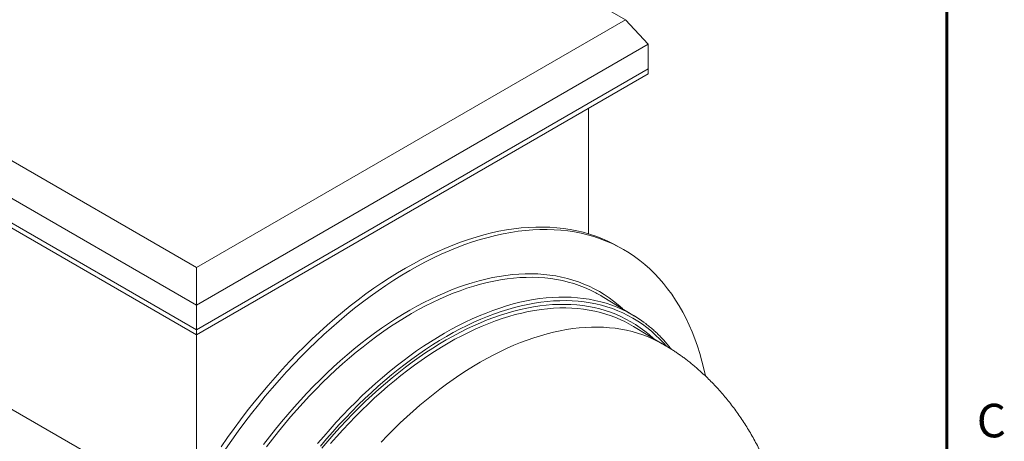
# Model space of a CAD drawing. Units: millimetres. Extents: x 5 to 415, y -10 to 292.
# Drawn here: x 359 to 413, y 173 to 196 of the extents above; entities that cross this region are included whole.
import ezdxf

# ---------------------------------------------------------------- set-up
doc = ezdxf.new("R2010")
doc.units = ezdxf.units.MM
doc.layers.add('BORDER', color=7, linetype='Continuous', lineweight=60)
doc.styles.add('SLDTEXTSTYLE0', font='TXT', dxfattribs={"width": 0.75})

msp = doc.modelspace()

# ---------------------------------------------------------------- linework, layer by layer
at = {"color": 7, "linetype": 'Continuous', "lineweight": 0}
msp.add_line((410, 287), (410, 60.20743121), dxfattribs=at)
at = {"color": 7, "linetype": 'Continuous', "lineweight": 15}
for p, q in [((392.23588884, 195.90361216), (368.50469837, 209.60333681)), ((344.7735107, 195.90361378), (368.50470118, 182.20388913)), ((368.50470118, 182.20388913), (392.23588884, 195.90361216)), ((392.23588884, 195.90361216), (393.48913943, 194.54271859)), ((368.50470118, 180.11950939), (343.52026293, 194.54271859)), ((393.48913943, 194.54271859), (368.50470118, 180.11950939)), ((393.48913943, 194.54271859), (393.48913943, 193.18181205)), ((343.52026293, 193.18181205), (368.50470118, 178.75860285)), ((343.52026293, 192.90963853), (368.50470118, 178.48642933)), ((368.50470118, 178.75860285), (393.48913943, 193.18181205)), ((368.50470118, 178.48642933), (393.48913943, 192.90963853)), ((393.48913943, 193.18181205), (393.48913943, 192.90963853)), ((390.18930953, 184.06771662), (390.18930953, 191.00468263)), ((392.12431068, 183.19895149), (391.88860583, 183.33502101)), ((368.50470118, 180.11950939), (368.50470118, 182.20388913)), ((392.73679992, 179.5204706), (390.93995333, 180.60961965)), ((368.50470118, 180.11950939), (368.50470118, 178.75860285)), ((368.50470118, 178.75860285), (368.50470118, 178.48642933)), ((394.27012896, 177.9842872), (392.67999018, 178.94815619)), ((368.50470118, 170.15718293), (368.50470118, 178.48642469)), ((363.55140124, 171.32460745), (354.03286706, 176.81954027))]:
    msp.add_line(p, q, dxfattribs=at)
at = {"color": 7, "linetype": 'Continuous', "lineweight": 15, "flags": 128}
for points in [[(384.81575493, 184.11333281), (384.39407993, 184.0074908), (383.96943216, 183.88713578), (383.54209965, 183.75235615), (383.1123774, 183.60324435), (382.68055906, 183.43989201), (382.24693964, 183.26241754), (381.81181838, 183.07095476), (381.37549454, 182.8656115), (380.93826313, 182.64654512), (380.50042481, 182.41389024), (380.06228022, 182.16783339), (379.62413282, 181.90851083), (379.18627764, 181.6361318), (378.74901814, 181.35085851), (378.31265215, 181.05290183), (377.87748032, 180.7424483), (377.44380049, 180.41972177), (377.01191049, 180.08495908), (376.58210536, 179.7383565), (376.15467731, 179.38018654), (375.72992418, 179.01066009), (375.30813538, 178.63006102), (374.8895975, 178.23863265), (374.47459716, 177.83664427), (374.06342374, 177.42436676), (373.65635543, 177.00210349), (373.25367039, 176.57011886), (372.8556496, 176.12873082), (372.46255999, 175.67823623), (372.07467131, 175.21893357), (371.69225328, 174.75113431), (371.31556723, 174.27518396), (370.94486884, 173.79138589), (370.5804138, 173.3000694), (370.22244938, 172.80159787), (369.87122564, 172.29628437)], [(391.88860583, 183.33502101), (391.58162224, 183.50326664), (391.25999964, 183.66125733), (390.93069648, 183.80496339), (390.59393894, 183.93430775), (390.24995884, 184.04919061), (389.89898939, 184.14952596), (389.54127504, 184.23526025), (389.17705743, 184.30632531), (388.80658663, 184.36267083), (388.43011833, 184.40426271), (388.04790964, 184.43108066), (387.66022185, 184.44309382), (387.26732191, 184.44028757), (386.86947673, 184.42268622), (386.46696168, 184.39028), (386.06005212, 184.34311108), (385.64902622, 184.28119727), (385.23416496, 184.20458397), (384.81575493, 184.11333281)], [(396.65203493, 176.21637291), (396.56711746, 176.59838227), (396.45946457, 177.02672158), (396.34072917, 177.44524972), (396.21099415, 177.85366413), (396.0703473, 178.25169103), (395.91888488, 178.63907449), (395.75671153, 179.01551154), (395.58393755, 179.38078031), (395.40068165, 179.73461189), (395.20707026, 180.07676779), (395.00323476, 180.40701235), (394.78931562, 180.72511519), (394.56545896, 181.03087513), (394.33181931, 181.32406989), (394.08855472, 181.60449222), (393.83583379, 181.87196688), (393.57382931, 182.12629512), (393.30271971, 182.3673074), (393.02269323, 182.59483984), (392.73393956, 182.80874235), (392.43665676, 183.00885676), (392.13104996, 183.19505486), (391.81732708, 183.36719712), (391.49570448, 183.52518782), (391.16640132, 183.66889388), (390.82964379, 183.79823824), (390.48566369, 183.9131211), (390.13469424, 184.01345645), (389.77697988, 184.09919074), (389.41276227, 184.1702558), (389.04229148, 184.22660132), (388.66582318, 184.2681932), (388.28361448, 184.29501115), (387.8959267, 184.30702431), (387.50302675, 184.30421806), (387.10518158, 184.28661671), (386.70266653, 184.25421049), (386.29575697, 184.20704157), (385.88473107, 184.14512776), (385.4698698, 184.06851446), (385.05145978, 183.9772633)], [(385.05145978, 183.9772633), (384.62978477, 183.87142128), (384.20513701, 183.75106627), (383.77780449, 183.61628664), (383.34808225, 183.46717484), (382.9162639, 183.3038225), (382.48264448, 183.12634803), (382.04752323, 182.93488524), (381.61119938, 182.72954199), (381.17396798, 182.51047561), (380.73612966, 182.27782073), (380.29798507, 182.03176388), (379.85983767, 181.77244132), (379.42198249, 181.50006229), (378.98472298, 181.214789), (378.54835699, 180.91683232), (378.11318516, 180.60637879), (377.67950533, 180.28365226), (377.24761534, 179.94888957), (376.8178102, 179.60228699), (376.39038215, 179.24411703), (375.96562902, 178.87459058), (375.54384022, 178.49399151), (375.12530235, 178.10256314), (374.710302, 177.70057475), (374.29912859, 177.28829725), (373.89206027, 176.86603398), (373.48937523, 176.43404935), (373.09135445, 175.99266131), (372.69826484, 175.54216672), (372.31037615, 175.08286406), (371.92795813, 174.6150648), (371.55127207, 174.13911445), (371.18057368, 173.65531638), (370.81611864, 173.16399989), (370.45815422, 172.66552836), (370.10693048, 172.16021486)], [(393.94909642, 178.15319317), (393.76450446, 178.24216559), (393.48313632, 178.3649522), (393.19539978, 178.4754706), (392.90149014, 178.57362588), (392.6016111, 178.65935392), (392.29596636, 178.73260362), (391.98476668, 178.7933279), (391.66822418, 178.84148051), (391.34655662, 178.87701842), (391.01998317, 178.89992541), (390.68873001, 178.91018929), (390.35302194, 178.90779704), (390.01309074, 178.89275271), (389.66916825, 178.86507331), (389.32149046, 178.8247653), (388.97029482, 178.77186192), (388.61582437, 178.70639966), (388.25831935, 178.62842634)], [(388.25831935, 178.62842634), (387.89802561, 178.53799305), (387.53519182, 178.43516547), (387.17006524, 178.31999548), (386.80289454, 178.19258771), (386.43393401, 178.05302405), (386.06343511, 177.9013848), (385.69165214, 177.73777781), (385.31884079, 177.5623377), (384.94525674, 177.37516017), (384.57115289, 177.17637824), (384.19678772, 176.96612814), (383.82241693, 176.74455749), (383.44829903, 176.51182849), (383.07468969, 176.26807577), (382.70184462, 176.01348588), (382.3300195, 175.74823237), (381.95946722, 175.4724872), (381.59044627, 175.18645151), (381.22320392, 174.89030696), (380.85799586, 174.58426607), (380.49507216, 174.26853809), (380.13468008, 173.94333065), (379.77706688, 173.60887734), (379.42247982, 173.26541175), (379.07115774, 172.91314964), (378.72334509, 172.55234892)]]:
    msp.add_lwpolyline(points, dxfattribs=at)
at = {"color": 8, "linetype": 'Continuous', "lineweight": 15, "flags": 128}
for points in [[(384.51173847, 181.56539333), (384.1378594, 181.47154309), (383.76134334, 181.36484025), (383.38244879, 181.24533023), (383.00143425, 181.11312331), (382.61856245, 180.9682803), (382.23409328, 180.8109253), (381.84829226, 180.64115967), (381.46142353, 180.45909695), (381.0737512, 180.26486365), (380.68553939, 180.05858629), (380.29706065, 179.84040923), (379.90857347, 179.61049469), (379.52035042, 179.36897403), (379.1326528, 179.11603706), (378.74574754, 178.85185083), (378.35990158, 178.57659542), (377.97537902, 178.29044923), (377.59244118, 177.99362803), (377.21135219, 177.68631024), (376.83237615, 177.36873919), (376.45576597, 177.04109979), (376.08178574, 176.70363536), (375.71068836, 176.35656977), (375.3427267, 176.00015283), (374.97815927, 175.63461164), (374.61723052, 175.26020413), (374.26019052, 174.87719146), (373.90728372, 174.48583156), (373.55874895, 174.08639209), (373.21482785, 173.67915532), (372.87575646, 173.26438728), (372.54176516, 172.84237672), (372.21308437, 172.41341239)], [(384.58578346, 181.37041028), (384.2145765, 181.27723305), (383.84075222, 181.17129245), (383.4645649, 181.05264443), (383.08627305, 180.92137334), (382.70613517, 180.77757647), (382.32441397, 180.62134061), (381.94136936, 180.45278984), (381.55726547, 180.27202472), (381.17236359, 180.07917013), (380.78692785, 179.87436558), (380.40122237, 179.65775056), (380.01551408, 179.42947916), (379.63006148, 179.18968764), (379.24513712, 178.93855929), (378.8609967, 178.67626768), (378.47790713, 178.4029669), (378.09613255, 178.11887432), (377.71593145, 177.82416512), (377.33756795, 177.51905668), (376.96129774, 177.20374851), (376.58737933, 176.87845473), (376.21606841, 176.54340082), (375.84762347, 176.19881389), (375.48229459, 175.84494213), (375.12033183, 175.48200776), (374.76198247, 175.11028332), (374.40749375, 174.7300024), (374.05710733, 174.34144726), (373.71106204, 173.9448596), (373.36959951, 173.54052168), (373.03295015, 173.12872226), (372.70134718, 172.70972575), (372.37501537, 172.28383064)], [(392.06326378, 179.92873723), (391.82773736, 180.13792272), (391.57945027, 180.33966377), (391.32342643, 180.52932007), (391.05984004, 180.70675856), (390.78887233, 180.87185026), (390.51071016, 181.02448241), (390.22554177, 181.16455601), (389.93356526, 181.29197778), (389.63497872, 181.40666737), (389.32998727, 181.50852258), (389.01880023, 181.59748254), (388.70163114, 181.67350181), (388.37869637, 181.73651061), (388.05021788, 181.78646835), (387.71642187, 181.82334988), (387.37753451, 181.84713002), (387.03379043, 181.8577755), (386.68542425, 181.85529197), (386.3326748, 181.83968752), (385.97578512, 181.81095969), (385.61499686, 181.76913118), (385.25056008, 181.71422954), (384.88272206, 181.64630665), (384.51173847, 181.56539333)], [(390.3669613, 180.92116064), (390.2587577, 180.97244019), (389.96886606, 181.09895001), (389.67241355, 181.21280797), (389.3696025, 181.31394915), (389.060638, 181.40227133), (388.74573501, 181.47774285), (388.42510848, 181.54030611), (388.09897757, 181.58990591), (387.76756707, 181.62652926), (387.43110175, 181.65012424), (387.08981483, 181.66070864), (386.74393813, 181.65824759), (386.39370906, 181.64274836), (386.03936786, 181.61421984), (385.68115898, 181.57269932), (385.31932548, 181.51818436), (384.95411741, 181.45074144), (384.58578346, 181.37041028)], [(386.39632637, 180.27961572), (386.0259188, 180.18664039), (385.65289952, 180.08091791), (385.27752423, 179.96253102), (384.90004722, 179.83154862), (384.52073121, 179.68805749), (384.13983047, 179.5321525), (383.75761194, 179.36396181), (383.37433693, 179.18359732), (382.99026393, 178.99115635), (382.60565989, 178.78680597), (382.22078611, 178.5706581), (381.83590671, 178.34286521), (381.45128862, 178.10359437), (381.06719034, 177.8530078), (380.6838788, 177.59127257), (380.30161532, 177.31856548), (379.920664, 177.03509093), (379.54128336, 176.74101111), (379.16373189, 176.43655314), (378.78827371, 176.1219214), (378.41516171, 175.79733975), (378.04465439, 175.46300932), (377.67700181, 175.11916534), (377.31245967, 174.76604626), (376.95127522, 174.40391162), (376.59369855, 174.03298367), (376.2399741, 173.65352033), (375.89034351, 173.26579088), (375.54504562, 172.87006298), (375.20431926, 172.46660429)], [(392.15529423, 179.83605196), (392.057071, 179.88250254), (391.76780594, 180.00873814), (391.47199126, 180.12235431), (391.16983208, 180.22326182), (390.8615349, 180.31141116), (390.54731048, 180.38671633), (390.22737516, 180.44914649), (389.9019481, 180.49863347), (389.57125128, 180.53517564), (389.23551089, 180.55873486), (388.89495874, 180.56927621), (388.54982803, 180.56681752), (388.20035479, 180.55136526), (387.84677785, 180.52290156), (387.48934027, 180.4814629), (387.12828648, 180.42707359), (386.76386516, 180.35977336), (386.39632637, 180.27961572)], [(394.47653192, 177.87374264), (394.35146676, 178.01537893), (394.13107387, 178.24864149), (393.90258456, 178.4704423), (393.66615479, 178.68062479), (393.42194752, 178.87904943), (393.17012994, 179.0655921), (392.91087484, 179.24010595), (392.64436064, 179.40248634), (392.37076859, 179.55261725), (392.09028693, 179.69038672), (391.80310674, 179.81571037), (391.5094275, 179.92850869), (391.2094473, 180.02868838), (390.90337408, 180.11620076), (390.59141575, 180.19095818), (390.27378867, 180.25294279), (389.95070779, 180.30208401), (389.62239648, 180.33835503), (389.28907813, 180.36174205), (388.95098173, 180.37220854), (388.6083405, 180.36977233), (388.26138764, 180.3544123), (387.91036199, 180.32616251), (387.55550239, 180.28501806), (387.19705328, 180.23102922), (386.83526051, 180.16422112), (386.47037136, 180.08463266)], [(386.47037136, 180.08463266), (386.1026373, 179.99233116), (385.7323084, 179.88737011), (385.35963894, 179.76983143), (384.98488602, 179.63979865), (384.60830393, 179.49734068), (384.23015397, 179.34256944), (383.85069185, 179.1755936), (383.47017886, 178.99651211), (383.08887632, 178.80547581), (382.70704554, 178.60258364), (382.32494783, 178.38799942), (381.94284731, 178.16184968), (381.56099968, 177.92430798), (381.17967466, 177.67553004), (380.79912795, 177.41567644), (380.41962087, 177.14494995), (380.04141753, 176.86350303), (379.66477362, 176.57156118), (379.28994765, 176.26929958), (378.9171953, 175.95693072), (378.54677508, 175.63468171), (378.17893706, 175.30276181), (377.81393973, 174.96141108), (377.45202474, 174.61083393), (377.09344778, 174.25130774), (376.7384505, 173.88304989), (376.38727734, 173.50633127), (376.04016713, 173.12140658), (375.69736152, 172.72853211), (375.35909092, 172.32798363)], [(386.42528407, 179.88314708), (386.06154131, 179.79185185), (385.69523322, 179.68803092), (385.32661126, 179.57176457), (384.95592692, 179.44313309), (384.58343448, 179.30223135), (384.20938963, 179.14914207), (383.83404665, 178.98397312), (383.45766686, 178.80684938), (383.08050315, 178.6178779), (382.70281962, 178.41719819), (382.32487197, 178.20493188), (381.9469187, 177.98124119), (381.56921831, 177.74627534), (381.19203212, 177.50019818), (380.81561861, 177.24317189), (380.44023349, 176.97538304), (380.06613525, 176.69699382), (379.69357959, 176.40821673), (379.32282219, 176.10923832), (378.95411875, 175.80027109), (378.58771934, 175.48151132), (378.22387684, 175.15319583), (377.86284131, 174.81554687), (377.50485722, 174.46878343), (377.15017463, 174.11315369), (376.79902957, 173.74891072), (376.45166929, 173.37627513), (376.10832982, 172.99552593), (375.76924438, 172.60691457), (375.43464898, 172.21072006)], [(393.78650371, 178.2774473), (393.7767987, 178.28647156), (393.54293567, 178.494385), (393.30138084, 178.69065495), (393.05229718, 178.87516784), (392.79585749, 179.0477898), (392.53223598, 179.20840078), (392.26161528, 179.35689854), (391.98417803, 179.49318086), (391.7001167, 179.61715121), (391.40962517, 179.72871383), (391.11290292, 179.82781519), (390.81015368, 179.91436521), (390.50158255, 179.98832657), (390.18740309, 180.04962786), (389.86783023, 180.09823744), (389.54308454, 180.1341139), (389.2133852, 180.15724101), (388.87895979, 180.16760738), (388.54003872, 180.16519029), (388.19685379, 180.15000674), (387.84963822, 180.12204861), (387.49863224, 180.08136373), (387.14407469, 180.02796018), (386.78621001, 179.96186229), (386.42528407, 179.88314708)], [(392.15715431, 179.23434939), (392.01739396, 179.30106504), (391.7354189, 179.42412425), (391.4470614, 179.53486822), (391.15251815, 179.63324176), (390.85199145, 179.719154), (390.54568783, 179.79256842), (390.2338166, 179.85342417), (389.91659132, 179.9016758), (389.59422974, 179.93729328), (389.26695244, 179.9602482), (388.93498419, 179.97052755), (388.59855119, 179.96813212), (388.25788664, 179.95306677), (387.91322236, 179.92532255), (387.56479436, 179.88493187), (387.21284149, 179.83191582), (386.85760537, 179.76631005), (386.49932906, 179.68816402)], [(386.49932906, 179.68816402), (386.13825841, 179.59754181), (385.7746421, 179.49448311), (385.40872737, 179.37907878), (385.04076431, 179.25138231), (384.6710072, 179.11151454), (384.29971032, 178.95955739), (383.92712656, 178.79560491), (383.5535088, 178.61977715), (383.17911834, 178.43218601), (382.80420808, 178.23297748), (382.42903369, 178.0222732), (382.05385649, 177.80023702), (381.67893218, 177.56699058), (381.30451643, 177.32272041), (380.93086776, 177.06758874), (380.55823905, 176.80175452), (380.18688878, 176.5254189), (379.81706986, 176.23875382), (379.44903515, 175.94198314), (379.08304034, 175.63528041), (378.71933271, 175.31886626), (378.35816232, 174.99296291), (377.99977923, 174.65779261), (377.6444251, 174.31357272), (377.29234438, 173.96056116), (376.94378151, 173.59897693), (376.59897253, 173.22908607), (376.25815344, 172.85112865), (375.92156028, 172.4653837)]]:
    msp.add_lwpolyline(points, dxfattribs=at)
at = {"color": 7, "linetype": 'Continuous', "lineweight": 15}
for centre, radius, start, end in [((387.3387456, 174.66891021), 6.94699401, 58.776111371, 64.157231254), ((389.13561189, 173.57859331), 6.94796878, 53.441161892, 64.23928515), ((389.17107966, 173.15852751), 6.76995225, 58.781274026, 63.827340047)]:
    msp.add_arc(centre, radius, start, end, dxfattribs=at)
for points, knots in [([(394.75635889, 177.69787877), (394.74821247, 177.70876167), (394.68264297, 177.79635675), (394.5534963, 177.95287956), (394.36865605, 178.16673379), (394.17704026, 178.3713633), (393.9795115, 178.56760724), (393.77610282, 178.75532676), (393.56646202, 178.93369282), (393.40143434, 179.06635925), (393.304452, 179.13658729), (393.28123746, 179.15339769)], [0, 0, 0, 0, 0.0190511272, 0.1533400999, 0.2875678457, 0.4217316056, 0.5558368427, 0.689887923, 0.8238891687, 0.9578445706, 1, 1, 1, 1]), ([(398.10927135, 152.41182447), (398.18989149, 152.55313767), (398.30358119, 152.75241609), (398.46676251, 153.05082235), (398.60467257, 153.30880779), (398.76528808, 153.61907324), (398.92983158, 153.94792326), (399.09744363, 154.29553604), (399.26520128, 154.65744179), (399.43134618, 155.03115773), (399.59451692, 155.41476162), (399.7537051, 155.8068057), (399.90809147, 156.20615461), (400.05703127, 156.61189627), (400.19998071, 157.02326745), (400.33649963, 157.43961428), (400.46618655, 157.86037255), (400.58870733, 158.28502321), (400.70375363, 158.7131011), (400.81106235, 159.14416038), (400.9103838, 159.57778672), (401.00150464, 160.0135812), (401.08422032, 160.45115027), (401.15835486, 160.89012716), (401.22374233, 161.33013122), (401.28023761, 161.77080893), (401.32771624, 162.21179579), (401.36606028, 162.65274759), (401.39517672, 163.09332196), (401.41497322, 163.53318054), (401.42539258, 163.9719963), (401.42637083, 164.40944504), (401.4178722, 164.84521583), (401.39986625, 165.2790006), (401.37234093, 165.71050096), (401.33528852, 166.13943046), (401.28872167, 166.56550021), (401.23266242, 166.98844686), (401.16713489, 167.40799806), (401.0921899, 167.82390229), (401.00786805, 168.23591706), (400.91423304, 168.64381002), (400.81135447, 169.04735578), (400.69929435, 169.44633929), (400.57813773, 169.84055295), (400.44796375, 170.22980415), (400.30887285, 170.6138943), (400.16094185, 170.99263654), (400.00427864, 171.36583776), (399.83899639, 171.73331488), (399.66518114, 172.09488166), (399.48297528, 172.45035765), (399.29247006, 172.79956228), (399.0938073, 173.14232356), (398.8870836, 173.47847202), (398.67245138, 173.80786442), (398.45001324, 174.13033711), (398.21989715, 174.44573278), (397.98225182, 174.75390092), (397.73725221, 175.05463657), (397.48517947, 175.34760187), (397.22667531, 175.63211596), (396.96320716, 175.90673172), (396.7084994, 176.15819268), (396.46860341, 176.38334893), (396.24839201, 176.58077637), (396.03883115, 176.76060014), (395.83829651, 176.92549342), (395.6445024, 177.07836685), (395.45500932, 177.22174901), (395.26775489, 177.35759896), (395.08094847, 177.48736914), (394.89303446, 177.61220624), (394.70244952, 177.73301216), (394.49996467, 177.85514244), (394.29202027, 177.97360303), (394.10516751, 178.07412553), (393.99272504, 178.13108756), (393.94885337, 178.15331243)], [0, 0, 0, 0, 0.01611291975, 0.02272227333, 0.03368794323, 0.04509123537, 0.05733774185, 0.07013095104, 0.08335136555, 0.09690348683, 0.11071999963, 0.12475006606, 0.13895615887, 0.15330825405, 0.16778287885, 0.18236090003, 0.19702645436, 0.21176611432, 0.22656777233, 0.24142124742, 0.25631711852, 0.27124641978, 0.28620171702, 0.30117481025, 0.31615923235, 0.33114767336, 0.34613404881, 0.36111212572, 0.37607607597, 0.39102081274, 0.40594068861, 0.42083095473, 0.43568727374, 0.45050537453, 0.46528120093, 0.48001097179, 0.49469188629, 0.50932056383, 0.52389451868, 0.5384115493, 0.55286970611, 0.56726789043, 0.58160544267, 0.59588136002, 0.61009598763, 0.62425003772, 0.63834447713, 0.65237985274, 0.66635785642, 0.6802802117, 0.69414759391, 0.70796256333, 0.72172639621, 0.73544068733, 0.74910728421, 0.76272941214, 0.77630880796, 0.78984798563, 0.8033503475, 0.81681880429, 0.83025271126, 0.84364260386, 0.85694927089, 0.87006742835, 0.88122024259, 0.89167118563, 0.9014910036, 0.91081620178, 0.91979739217, 0.92857506941, 0.93727473416, 0.94598111638, 0.95478100476, 0.96376223216, 0.97299867568, 0.98366226791, 0.99362550886, 1, 1, 1, 1])]:
    msp.add_open_spline(points, degree=3, knots=knots, dxfattribs=at)
at = {"layer": 'BORDER'}
msp.add_line((410, 9.83584124), (410, 287), dxfattribs=at)

# ---------------------------------------------------------------- texts
at = {"color": 7, "linetype": 'Continuous', "lineweight": 0, "insert": (411.66666667, 174.6680204), "char_height": 1.85208333, "attachment_point": 1, "style": 'SLDTEXTSTYLE0'}
msp.add_mtext('C', dxfattribs=at)

doc.saveas('drawing.dxf')
